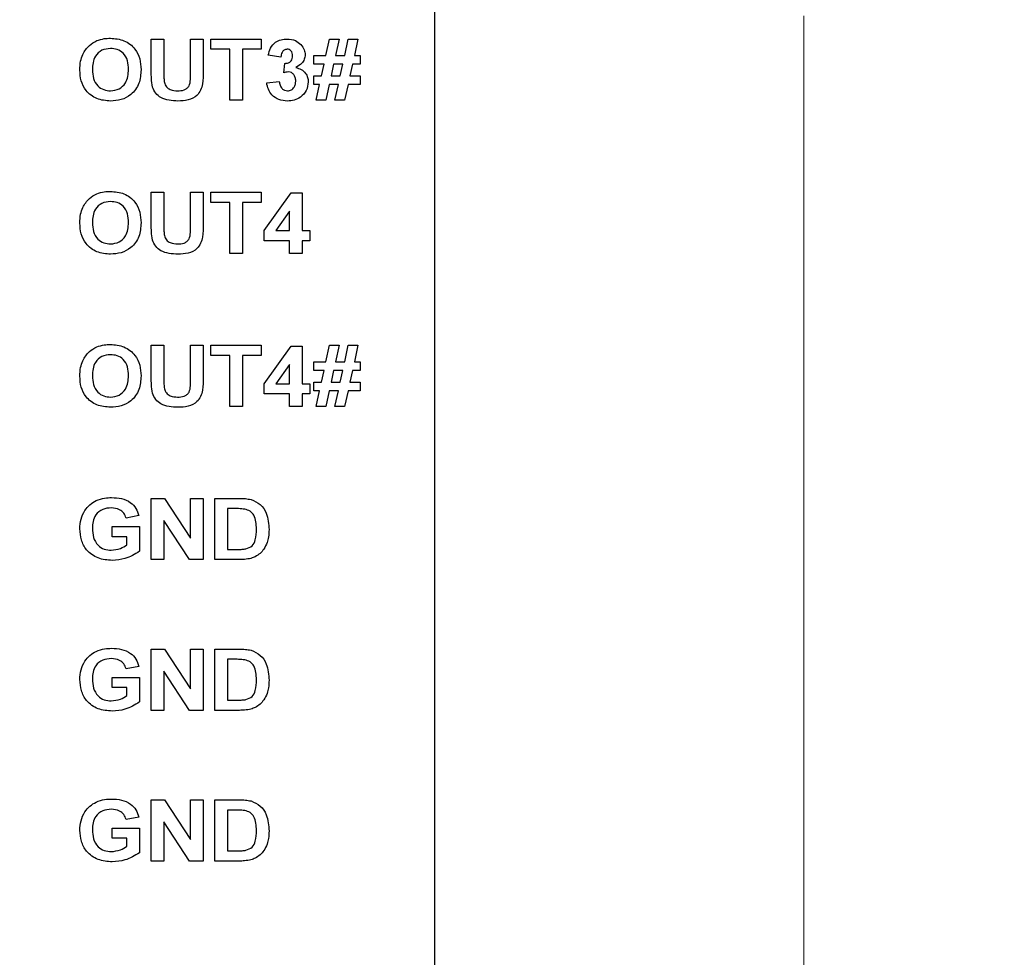
# Model space of a CAD drawing. Units: inches. Extents: x 0.1 to 11.3, y 0.1 to 7.3.
# Drawn here: x 8.2 to 9.1, y 3.5 to 4.4 of the extents above; entities that cross this region are included whole.
import ezdxf

# ---------------------------------------------------------------- set-up
doc = ezdxf.new("R2010")
doc.units = ezdxf.units.IN
doc.header["$LTSCALE"] = 0.666667
doc.header["$MEASUREMENT"] = 0
doc.styles.add('SLDTEXTSTYLE0', font='TXT', dxfattribs={"width": 0.75})
doc.dimstyles.new('SLDDIMSTYLE0', dxfattribs={"dimtxt": 0.091864, "dimasz": 0.086667, "dimexe": 0, "dimexo": 0.0625, "dimgap": 0.022966, "dimtad": 0, "dimtih": 1, "dimtoh": 1, "dimrnd": 1e-09, "dimzin": 4, "dimdsep": 46, "dimtxsty": 'SLDTEXTSTYLE0', "dimsah": 1, "dimcen": 0.09, "dimadec": 0, "dimazin": 1, "dimtfac": 1, "dimtofl": 0, "dimtmove": 0, "dimatfit": 3, "dimfxl": 0, "dimfrac": 2, "dimtolj": 1, "dimtzin": 12, "dimarcsym": 0})

# ---------------------------------------------------------------- blocks, each defined once
blk = doc.blocks.new('_D')
at = {"color": 7, "linetype": 'Continuous', "lineweight": 18}
for p, q in [((8.60135, 6.29064), (9.33626, 6.29064)), ((9.31001, 6.29064), (9.31001, 4.54102)), ((9.31001, 2.79064), (9.31001, 4.39519)), ((8.60135, 2.79064), (9.33626, 2.79064))]:
    blk.add_line(p, q, dxfattribs=at)
for points in [[(9.31001, 6.29064), (9.29668, 6.20398), (9.32335, 6.20398)], [(9.31001, 2.79064), (9.32335, 2.87731), (9.29668, 2.87731)]]:
    blk.add_solid(points, dxfattribs=at)
at = {"color": 7, "linetype": 'Continuous', "lineweight": 18, "insert": (9.19123, 4.51361), "char_height": 0.091864, "attachment_point": 1, "style": 'SLDTEXTSTYLE0'}
blk.add_mtext('3.50', dxfattribs=at)
blk = doc.blocks.new('_D_6')
at = {"color": 7, "linetype": 'Continuous', "lineweight": 18}
for p, q in [((7.34348, 6.09064), (8.93906, 6.09064)), ((8.91281, 6.09064), (8.91281, 4.54102)), ((8.91281, 2.99064), (8.91281, 4.39519)), ((7.34348, 2.99064), (8.93906, 2.99064))]:
    blk.add_line(p, q, dxfattribs=at)
for points in [[(8.91281, 6.09064), (8.89948, 6.00398), (8.92614, 6.00398)], [(8.91281, 2.99064), (8.92614, 3.07731), (8.89948, 3.07731)]]:
    blk.add_solid(points, dxfattribs=at)
at = {"color": 7, "linetype": 'Continuous', "lineweight": 18, "insert": (8.79402, 4.51361), "char_height": 0.091864, "attachment_point": 1, "style": 'SLDTEXTSTYLE0'}
blk.add_mtext('3.10', dxfattribs=at)

msp = doc.modelspace()

# ---------------------------------------------------------------- linework, layer by layer
at = {"color": 7, "linetype": 'Continuous', "lineweight": 25}
for p, q in [((8.57511, 2.79064), (8.57511, 6.29064)), ((8.31593, 4.37391), (8.32742, 4.37391)), ((8.31593, 4.34416), (8.31593, 4.37391)), ((8.32742, 4.37391), (8.32742, 4.34352)), ((8.35183, 4.34287), (8.35183, 4.37391)), ((8.35183, 4.37391), (8.36332, 4.37391)), ((8.36332, 4.37391), (8.36332, 4.34462)), ((8.3705, 4.37391), (8.41645, 4.37391)), ((8.3705, 4.36458), (8.3705, 4.37391)), ((8.41645, 4.37391), (8.41645, 4.36458)), ((8.47562, 4.35884), (8.47891, 4.37391)), ((8.47891, 4.37391), (8.4877, 4.37391)), ((8.4877, 4.37391), (8.48442, 4.35884)), ((8.49285, 4.35884), (8.49614, 4.37391)), ((8.49614, 4.37391), (8.50493, 4.37391)), ((8.50493, 4.37391), (8.50165, 4.35884)), ((8.38773, 4.36458), (8.3705, 4.36458)), ((8.38773, 4.31791), (8.38773, 4.36458)), ((8.41645, 4.36458), (8.39922, 4.36458)), ((8.39922, 4.36458), (8.39922, 4.31791)), ((8.4344, 4.3574), (8.42291, 4.35902)), ((8.46455, 4.35094), (8.46455, 4.35884)), ((8.46455, 4.35884), (8.47562, 4.35884)), ((8.48442, 4.35884), (8.49285, 4.35884)), ((8.50165, 4.35884), (8.50691, 4.35884)), ((8.50691, 4.35884), (8.50691, 4.35094)), ((8.43727, 4.34296), (8.43819, 4.35166)), ((8.47391, 4.35094), (8.46455, 4.35094)), ((8.47155, 4.34017), (8.47391, 4.35094)), ((8.4827, 4.35094), (8.48034, 4.34017)), ((8.49114, 4.35094), (8.4827, 4.35094)), ((8.48878, 4.34017), (8.49114, 4.35094)), ((8.49993, 4.35094), (8.49757, 4.34017)), ((8.50691, 4.35094), (8.49993, 4.35094)), ((8.46455, 4.33227), (8.46455, 4.34017)), ((8.46455, 4.34017), (8.47155, 4.34017)), ((8.48034, 4.34017), (8.48878, 4.34017)), ((8.49757, 4.34017), (8.50691, 4.34017)), ((8.50691, 4.34017), (8.50691, 4.33227)), ((8.42147, 4.33382), (8.43296, 4.33514)), ((8.46983, 4.33227), (8.46455, 4.33227)), ((8.4667, 4.31791), (8.46983, 4.33227)), ((8.47863, 4.33227), (8.4755, 4.31791)), ((8.48706, 4.33227), (8.47863, 4.33227)), ((8.48393, 4.31791), (8.48706, 4.33227)), ((8.49586, 4.33227), (8.49273, 4.31791)), ((8.50691, 4.33227), (8.49586, 4.33227)), ((8.39922, 4.31791), (8.38773, 4.31791)), ((8.4755, 4.31791), (8.4667, 4.31791)), ((8.49273, 4.31791), (8.48393, 4.31791)), ((8.31593, 4.23391), (8.32742, 4.23391)), ((8.31593, 4.20416), (8.31593, 4.23391)), ((8.32742, 4.23391), (8.32742, 4.20352)), ((8.35183, 4.20287), (8.35183, 4.23391)), ((8.35183, 4.23391), (8.36332, 4.23391)), ((8.36332, 4.23391), (8.36332, 4.20462)), ((8.3705, 4.22458), (8.3705, 4.23391)), ((8.3705, 4.23391), (8.41645, 4.23391)), ((8.41645, 4.23391), (8.41645, 4.22458)), ((8.41932, 4.1987), (8.44382, 4.2332)), ((8.44382, 4.2332), (8.45378, 4.2332)), ((8.45378, 4.2332), (8.45378, 4.19873)), ((8.38773, 4.22458), (8.3705, 4.22458)), ((8.38773, 4.17791), (8.38773, 4.22458)), ((8.41645, 4.22458), (8.39922, 4.22458)), ((8.39922, 4.22458), (8.39922, 4.17791)), ((8.44229, 4.21639), (8.42976, 4.19873)), ((8.44229, 4.19873), (8.44229, 4.21639)), ((8.41932, 4.1894), (8.41932, 4.1987)), ((8.42976, 4.19873), (8.44229, 4.19873)), ((8.45378, 4.19873), (8.46096, 4.19873)), ((8.46096, 4.19873), (8.46096, 4.1894)), ((8.44229, 4.1894), (8.41932, 4.1894)), ((8.44229, 4.17791), (8.44229, 4.1894)), ((8.46096, 4.1894), (8.45378, 4.1894)), ((8.45378, 4.1894), (8.45378, 4.17791)), ((8.39922, 4.17791), (8.38773, 4.17791)), ((8.45378, 4.17791), (8.44229, 4.17791)), ((8.31593, 4.09391), (8.32742, 4.09391)), ((8.31593, 4.06416), (8.31593, 4.09391)), ((8.32742, 4.09391), (8.32742, 4.06352)), ((8.35183, 4.06287), (8.35183, 4.09391)), ((8.35183, 4.09391), (8.36332, 4.09391)), ((8.36332, 4.09391), (8.36332, 4.06462)), ((8.3705, 4.08458), (8.3705, 4.09391)), ((8.3705, 4.09391), (8.41645, 4.09391)), ((8.41645, 4.09391), (8.41645, 4.08458)), ((8.41932, 4.0587), (8.44382, 4.0932)), ((8.44382, 4.0932), (8.45378, 4.0932)), ((8.45378, 4.0932), (8.45378, 4.05873)), ((8.47562, 4.07884), (8.47891, 4.09391)), ((8.47891, 4.09391), (8.4877, 4.09391)), ((8.4877, 4.09391), (8.48442, 4.07884)), ((8.49285, 4.07884), (8.49614, 4.09391)), ((8.49614, 4.09391), (8.50493, 4.09391)), ((8.50493, 4.09391), (8.50165, 4.07884)), ((8.38773, 4.08458), (8.3705, 4.08458)), ((8.38773, 4.03791), (8.38773, 4.08458)), ((8.41645, 4.08458), (8.39922, 4.08458)), ((8.39922, 4.08458), (8.39922, 4.03791)), ((8.44229, 4.07639), (8.42976, 4.05873)), ((8.44229, 4.05873), (8.44229, 4.07639)), ((8.46455, 4.07094), (8.46455, 4.07884)), ((8.46455, 4.07884), (8.47562, 4.07884)), ((8.47391, 4.07094), (8.46455, 4.07094)), ((8.47155, 4.06017), (8.47391, 4.07094)), ((8.4827, 4.07094), (8.48034, 4.06017)), ((8.49114, 4.07094), (8.4827, 4.07094)), ((8.48442, 4.07884), (8.49285, 4.07884)), ((8.48878, 4.06017), (8.49114, 4.07094)), ((8.49993, 4.07094), (8.49757, 4.06017)), ((8.50691, 4.07094), (8.49993, 4.07094)), ((8.50165, 4.07884), (8.50691, 4.07884)), ((8.50691, 4.07884), (8.50691, 4.07094)), ((8.41932, 4.0494), (8.41932, 4.0587)), ((8.42976, 4.05873), (8.44229, 4.05873)), ((8.45378, 4.05873), (8.46096, 4.05873)), ((8.46096, 4.05873), (8.46096, 4.0494)), ((8.46455, 4.05227), (8.46455, 4.06017)), ((8.46455, 4.06017), (8.47155, 4.06017)), ((8.46983, 4.05227), (8.46455, 4.05227)), ((8.4667, 4.03791), (8.46983, 4.05227)), ((8.47863, 4.05227), (8.4755, 4.03791)), ((8.48706, 4.05227), (8.47863, 4.05227)), ((8.48034, 4.06017), (8.48878, 4.06017)), ((8.48393, 4.03791), (8.48706, 4.05227)), ((8.49586, 4.05227), (8.49273, 4.03791)), ((8.50691, 4.05227), (8.49586, 4.05227)), ((8.49757, 4.06017), (8.50691, 4.06017)), ((8.50691, 4.06017), (8.50691, 4.05227)), ((8.44229, 4.0494), (8.41932, 4.0494)), ((8.44229, 4.03791), (8.44229, 4.0494)), ((8.45378, 4.0494), (8.45378, 4.03791)), ((8.46096, 4.0494), (8.45378, 4.0494)), ((8.39922, 4.03791), (8.38773, 4.03791)), ((8.45378, 4.03791), (8.44229, 4.03791)), ((8.4755, 4.03791), (8.4667, 4.03791)), ((8.49273, 4.03791), (8.48393, 4.03791)), ((8.31593, 3.89791), (8.31593, 3.95391)), ((8.31593, 3.95391), (8.32794, 3.95391)), ((8.32794, 3.95391), (8.35183, 3.91749)), ((8.35183, 3.91749), (8.35183, 3.95391)), ((8.35183, 3.95391), (8.36332, 3.95391)), ((8.36332, 3.95391), (8.36332, 3.89791)), ((8.37409, 3.95391), (8.3959, 3.95391)), ((8.37409, 3.89791), (8.37409, 3.95391)), ((8.39121, 3.94458), (8.38557, 3.94458)), ((8.38557, 3.94458), (8.38557, 3.90725)), ((8.30445, 3.93812), (8.29296, 3.93596)), ((8.28004, 3.91873), (8.28004, 3.92807)), ((8.28004, 3.92807), (8.30516, 3.92807)), ((8.30516, 3.92807), (8.30516, 3.90556)), ((8.35096, 3.89791), (8.32742, 3.93379)), ((8.32742, 3.93379), (8.32742, 3.89791)), ((8.29368, 3.91873), (8.28004, 3.91873)), ((8.29368, 3.91143), (8.29368, 3.91873)), ((8.38557, 3.90725), (8.39494, 3.90725)), ((8.32742, 3.89791), (8.31593, 3.89791)), ((8.36332, 3.89791), (8.35096, 3.89791)), ((8.39653, 3.89791), (8.37409, 3.89791)), ((8.31593, 3.76012), (8.31593, 3.81612)), ((8.31593, 3.81612), (8.32794, 3.81612)), ((8.32794, 3.81612), (8.35183, 3.7797)), ((8.35183, 3.81612), (8.36332, 3.81612)), ((8.35183, 3.7797), (8.35183, 3.81612)), ((8.36332, 3.81612), (8.36332, 3.76012)), ((8.37409, 3.81612), (8.3959, 3.81612)), ((8.37409, 3.76012), (8.37409, 3.81612)), ((8.30445, 3.80033), (8.29296, 3.79817)), ((8.39121, 3.80679), (8.38557, 3.80679)), ((8.38557, 3.80679), (8.38557, 3.76946)), ((8.35096, 3.76012), (8.32742, 3.796)), ((8.32742, 3.796), (8.32742, 3.76012)), ((8.28004, 3.79028), (8.30516, 3.79028)), ((8.28004, 3.78094), (8.28004, 3.79028)), ((8.30516, 3.79028), (8.30516, 3.76777)), ((8.29368, 3.78094), (8.28004, 3.78094)), ((8.29368, 3.77364), (8.29368, 3.78094)), ((8.38557, 3.76946), (8.39494, 3.76946)), ((8.32742, 3.76012), (8.31593, 3.76012)), ((8.36332, 3.76012), (8.35096, 3.76012)), ((8.39653, 3.76012), (8.37409, 3.76012)), ((8.31593, 3.62232), (8.31593, 3.67832)), ((8.31593, 3.67832), (8.32794, 3.67832)), ((8.32794, 3.67832), (8.35183, 3.6419)), ((8.35183, 3.6419), (8.35183, 3.67832)), ((8.35183, 3.67832), (8.36332, 3.67832)), ((8.36332, 3.67832), (8.36332, 3.62232)), ((8.37409, 3.67832), (8.3959, 3.67832)), ((8.37409, 3.62232), (8.37409, 3.67832)), ((8.39121, 3.66899), (8.38557, 3.66899)), ((8.38557, 3.66899), (8.38557, 3.63166)), ((8.30445, 3.66253), (8.29296, 3.66037)), ((8.32742, 3.6582), (8.32742, 3.62232)), ((8.35096, 3.62232), (8.32742, 3.6582)), ((8.28004, 3.65248), (8.30516, 3.65248)), ((8.28004, 3.64314), (8.28004, 3.65248)), ((8.30516, 3.65248), (8.30516, 3.62997)), ((8.29368, 3.64314), (8.28004, 3.64314)), ((8.29368, 3.63584), (8.29368, 3.64314)), ((8.38557, 3.63166), (8.39494, 3.63166)), ((8.32742, 3.62232), (8.31593, 3.62232)), ((8.36332, 3.62232), (8.35096, 3.62232)), ((8.39653, 3.62232), (8.37409, 3.62232))]:
    msp.add_line(p, q, dxfattribs=at)
for points, knots in [([(8.25324, 4.35981), (8.25502, 4.36282), (8.25819, 4.36821), (8.26367, 4.37114), (8.26608, 4.37243)], [0, 0, 0, 0, 0.559771, 1, 1, 1, 1]), ([(8.26608, 4.37243), (8.26835, 4.37316), (8.2724, 4.37446), (8.27665, 4.37458), (8.27852, 4.37463)], [0, 0, 0, 0, 0.559604, 1, 1, 1, 1]), ([(8.27852, 4.37463), (8.2828, 4.37427), (8.29133, 4.37353), (8.30117, 4.36591), (8.30602, 4.35587), (8.30641, 4.34918), (8.3066, 4.34584)], [0, 0, 0, 0, 0.280084, 0.558972, 0.779124, 1, 1, 1, 1]), ([(8.42291, 4.35902), (8.42346, 4.36131), (8.42455, 4.36588), (8.42899, 4.37102), (8.43458, 4.37353), (8.43826, 4.37379), (8.44011, 4.37391)], [0, 0, 0, 0, 0.280654, 0.559158, 0.779462, 1, 1, 1, 1]), ([(8.44011, 4.37391), (8.44277, 4.3737), (8.44754, 4.37332), (8.45115, 4.37024), (8.45274, 4.36888)], [0, 0, 0, 0, 0.5598101, 1, 1, 1, 1]), ([(8.45274, 4.36888), (8.45397, 4.36734), (8.45618, 4.36458), (8.45651, 4.36109), (8.45665, 4.35955)], [0, 0, 0, 0, 0.559641, 1, 1, 1, 1]), ([(8.2506, 4.34558), (8.25068, 4.34832), (8.25083, 4.35321), (8.2525, 4.35779), (8.25324, 4.35981)], [0, 0, 0, 0, 0.560188, 1, 1, 1, 1]), ([(8.27866, 4.3653), (8.27594, 4.36501), (8.27051, 4.36444), (8.26467, 4.35894), (8.26236, 4.35231), (8.26218, 4.34807), (8.26209, 4.34595)], [0, 0, 0, 0, 0.279554, 0.558177, 0.778771, 1, 1, 1, 1]), ([(8.29511, 4.3461), (8.29499, 4.3488), (8.29475, 4.35416), (8.29103, 4.361), (8.28499, 4.3648), (8.28077, 4.36513), (8.27866, 4.3653)], [0, 0, 0, 0, 0.280988, 0.559754, 0.779546, 1, 1, 1, 1]), ([(8.44015, 4.36458), (8.43921, 4.36441), (8.43731, 4.36407), (8.43502, 4.36129), (8.43463, 4.35888), (8.4344, 4.3574)], [0, 0, 0, 0, 0.278589, 0.55888, 1, 1, 1, 1]), ([(8.43819, 4.35166), (8.43925, 4.3517), (8.44137, 4.35178), (8.44382, 4.35366), (8.44501, 4.35613), (8.44511, 4.35779), (8.44516, 4.35861)], [0, 0, 0, 0, 0.280326, 0.558523, 0.779029, 1, 1, 1, 1]), ([(8.44516, 4.35861), (8.44512, 4.35944), (8.44502, 4.36108), (8.44386, 4.36313), (8.4421, 4.36442), (8.4408, 4.36453), (8.44015, 4.36458)], [0, 0, 0, 0, 0.280619, 0.5600324, 0.7798521, 1, 1, 1, 1]), ([(8.45665, 4.35955), (8.4565, 4.35812), (8.45619, 4.35524), (8.4532, 4.35084), (8.45001, 4.34895), (8.44806, 4.34779)], [0, 0, 0, 0, 0.279835, 0.559845, 1, 1, 1, 1]), ([(8.27868, 4.3172), (8.27444, 4.31755), (8.26597, 4.31824), (8.25611, 4.32568), (8.2512, 4.33562), (8.2508, 4.34225), (8.2506, 4.34558)], [0, 0, 0, 0, 0.280183, 0.559026, 0.779169, 1, 1, 1, 1]), ([(8.26209, 4.34595), (8.26223, 4.34324), (8.2625, 4.33785), (8.26634, 4.33107), (8.27229, 4.32711), (8.27653, 4.32672), (8.27866, 4.32653)], [0, 0, 0, 0, 0.280937, 0.55985, 0.779763, 1, 1, 1, 1]), ([(8.27866, 4.32653), (8.28138, 4.32685), (8.28681, 4.32749), (8.29253, 4.3331), (8.29484, 4.33973), (8.29502, 4.34398), (8.29511, 4.3461)], [0, 0, 0, 0, 0.2793491, 0.5581177, 0.7787352, 1, 1, 1, 1]), ([(8.3066, 4.34584), (8.30629, 4.34158), (8.30568, 4.3331), (8.29848, 4.32308), (8.28866, 4.31786), (8.28201, 4.31742), (8.27868, 4.3172)], [0, 0, 0, 0, 0.28037, 0.559186, 0.779279, 1, 1, 1, 1]), ([(8.31711, 4.33002), (8.3167, 4.33264), (8.31596, 4.33733), (8.31594, 4.34207), (8.31593, 4.34416)], [0, 0, 0, 0, 0.5596931, 1, 1, 1, 1]), ([(8.32742, 4.34352), (8.32741, 4.34177), (8.3274, 4.33863), (8.32773, 4.33552), (8.32788, 4.33415)], [0, 0, 0, 0, 0.560237, 1, 1, 1, 1]), ([(8.33999, 4.32653), (8.34201, 4.32661), (8.34504, 4.32674), (8.34858, 4.32871), (8.35132, 4.33175), (8.35176, 4.33697), (8.35181, 4.3409), (8.35183, 4.34287)], [0, 0, 0, 0, 0.249972, 0.374955, 0.500003, 0.748938, 1, 1, 1, 1]), ([(8.36332, 4.34462), (8.36341, 4.3407), (8.3636, 4.33292), (8.35926, 4.32199), (8.34958, 4.31756), (8.34342, 4.31732), (8.34033, 4.3172)], [0, 0, 0, 0, 0.2823105, 0.5585469, 0.7786124, 1, 1, 1, 1]), ([(8.44154, 4.34376), (8.44073, 4.34369), (8.43927, 4.34357), (8.43788, 4.34315), (8.43727, 4.34296)], [0, 0, 0, 0, 0.55968, 1, 1, 1, 1]), ([(8.44804, 4.3354), (8.44798, 4.33651), (8.44786, 4.33873), (8.44638, 4.3415), (8.44416, 4.34344), (8.44241, 4.34365), (8.44154, 4.34376)], [0, 0, 0, 0, 0.280736, 0.560296, 0.780292, 1, 1, 1, 1]), ([(8.44806, 4.34779), (8.44978, 4.34731), (8.45321, 4.34635), (8.45698, 4.34296), (8.4592, 4.33888), (8.45942, 4.33609), (8.45952, 4.3347)], [0, 0, 0, 0, 0.280151, 0.559723, 0.779777, 1, 1, 1, 1]), ([(8.32788, 4.33415), (8.32841, 4.33278), (8.32946, 4.33004), (8.33394, 4.32693), (8.33769, 4.32668), (8.33999, 4.32653)], [0, 0, 0, 0, 0.279633, 0.559718, 1, 1, 1, 1]), ([(8.44031, 4.3172), (8.4377, 4.31742), (8.43251, 4.31788), (8.42637, 4.32217), (8.42259, 4.32779), (8.42185, 4.33181), (8.42147, 4.33382)], [0, 0, 0, 0, 0.280014, 0.55937, 0.779555, 1, 1, 1, 1]), ([(8.43296, 4.33514), (8.43315, 4.33397), (8.43353, 4.33164), (8.43523, 4.32873), (8.43773, 4.32683), (8.4396, 4.32663), (8.44053, 4.32653)], [0, 0, 0, 0, 0.280727, 0.560371, 0.780267, 1, 1, 1, 1]), ([(8.45952, 4.3347), (8.45915, 4.33198), (8.45841, 4.32655), (8.45296, 4.32086), (8.44671, 4.31764), (8.44244, 4.31734), (8.44031, 4.3172)], [0, 0, 0, 0, 0.279054, 0.558762, 0.779238, 1, 1, 1, 1]), ([(8.44053, 4.32653), (8.44175, 4.3267), (8.44419, 4.32705), (8.44667, 4.32962), (8.44789, 4.33253), (8.44799, 4.33444), (8.44804, 4.3354)], [0, 0, 0, 0, 0.278835, 0.558288, 0.778836, 1, 1, 1, 1]), ([(8.34033, 4.3172), (8.33486, 4.31749), (8.32723, 4.31789), (8.31952, 4.32413), (8.31792, 4.32806), (8.31711, 4.33002)], [0, 0, 0, 0, 0.558449, 0.779392, 1, 1, 1, 1]), ([(8.25324, 4.21981), (8.25502, 4.22282), (8.25819, 4.22821), (8.26367, 4.23114), (8.26608, 4.23243)], [0, 0, 0, 0, 0.5597706, 1, 1, 1, 1]), ([(8.26608, 4.23243), (8.26835, 4.23316), (8.2724, 4.23446), (8.27665, 4.23458), (8.27852, 4.23463)], [0, 0, 0, 0, 0.559604, 1, 1, 1, 1]), ([(8.27852, 4.23463), (8.2828, 4.23427), (8.29133, 4.23353), (8.30117, 4.22591), (8.30602, 4.21587), (8.30641, 4.20918), (8.3066, 4.20584)], [0, 0, 0, 0, 0.280084, 0.558972, 0.779124, 1, 1, 1, 1]), ([(8.27866, 4.2253), (8.27594, 4.22501), (8.27051, 4.22444), (8.26467, 4.21894), (8.26236, 4.21231), (8.26218, 4.20807), (8.26209, 4.20595)], [0, 0, 0, 0, 0.279554, 0.558177, 0.778771, 1, 1, 1, 1]), ([(8.29511, 4.2061), (8.29499, 4.2088), (8.29475, 4.21416), (8.29103, 4.221), (8.28499, 4.2248), (8.28077, 4.22513), (8.27866, 4.2253)], [0, 0, 0, 0, 0.2809879, 0.5597539, 0.7795456, 1, 1, 1, 1]), ([(8.2506, 4.20558), (8.25068, 4.20832), (8.25083, 4.21321), (8.2525, 4.21779), (8.25324, 4.21981)], [0, 0, 0, 0, 0.560187, 1, 1, 1, 1]), ([(8.27868, 4.1772), (8.27444, 4.17755), (8.26597, 4.17824), (8.25611, 4.18568), (8.2512, 4.19562), (8.2508, 4.20225), (8.2506, 4.20558)], [0, 0, 0, 0, 0.280183, 0.559025, 0.779169, 1, 1, 1, 1]), ([(8.26209, 4.20595), (8.26223, 4.20324), (8.2625, 4.19785), (8.26634, 4.19107), (8.27229, 4.18711), (8.27653, 4.18672), (8.27866, 4.18653)], [0, 0, 0, 0, 0.280937, 0.55985, 0.779763, 1, 1, 1, 1]), ([(8.27866, 4.18653), (8.28138, 4.18685), (8.28681, 4.18749), (8.29253, 4.1931), (8.29484, 4.19973), (8.29502, 4.20398), (8.29511, 4.2061)], [0, 0, 0, 0, 0.279349, 0.558118, 0.778735, 1, 1, 1, 1]), ([(8.3066, 4.20584), (8.30629, 4.20158), (8.30568, 4.1931), (8.29848, 4.18308), (8.28866, 4.17786), (8.28201, 4.17742), (8.27868, 4.1772)], [0, 0, 0, 0, 0.28037, 0.559186, 0.779279, 1, 1, 1, 1]), ([(8.31711, 4.19002), (8.3167, 4.19264), (8.31596, 4.19733), (8.31594, 4.20207), (8.31593, 4.20416)], [0, 0, 0, 0, 0.559693, 1, 1, 1, 1]), ([(8.32742, 4.20352), (8.32741, 4.20177), (8.3274, 4.19863), (8.32773, 4.19552), (8.32788, 4.19415)], [0, 0, 0, 0, 0.560237, 1, 1, 1, 1]), ([(8.33999, 4.18653), (8.34201, 4.18661), (8.34504, 4.18674), (8.34858, 4.18871), (8.35132, 4.19175), (8.35176, 4.19697), (8.35181, 4.2009), (8.35183, 4.20287)], [0, 0, 0, 0, 0.249972, 0.374955, 0.500002, 0.748938, 1, 1, 1, 1]), ([(8.36332, 4.20462), (8.36341, 4.2007), (8.3636, 4.19292), (8.35926, 4.18199), (8.34958, 4.17756), (8.34342, 4.17732), (8.34033, 4.1772)], [0, 0, 0, 0, 0.2823107, 0.5585471, 0.7786126, 1, 1, 1, 1]), ([(8.34033, 4.1772), (8.33486, 4.17749), (8.32723, 4.17789), (8.31952, 4.18413), (8.31792, 4.18806), (8.31711, 4.19002)], [0, 0, 0, 0, 0.5584487, 0.779392, 1, 1, 1, 1]), ([(8.32788, 4.19415), (8.32841, 4.19278), (8.32946, 4.19004), (8.33394, 4.18693), (8.33769, 4.18668), (8.33999, 4.18653)], [0, 0, 0, 0, 0.279633, 0.559718, 1, 1, 1, 1]), ([(8.25324, 4.07981), (8.25502, 4.08282), (8.25819, 4.08821), (8.26367, 4.09114), (8.26608, 4.09243)], [0, 0, 0, 0, 0.5597706, 1, 1, 1, 1]), ([(8.26608, 4.09243), (8.26835, 4.09316), (8.2724, 4.09446), (8.27665, 4.09458), (8.27852, 4.09463)], [0, 0, 0, 0, 0.559604, 1, 1, 1, 1]), ([(8.27852, 4.09463), (8.2828, 4.09427), (8.29133, 4.09353), (8.30117, 4.08591), (8.30602, 4.07587), (8.30641, 4.06918), (8.3066, 4.06584)], [0, 0, 0, 0, 0.280084, 0.558972, 0.779124, 1, 1, 1, 1]), ([(8.2506, 4.06558), (8.25068, 4.06832), (8.25083, 4.07321), (8.2525, 4.07779), (8.25324, 4.07981)], [0, 0, 0, 0, 0.5601875, 1, 1, 1, 1]), ([(8.27866, 4.0853), (8.27594, 4.08501), (8.27051, 4.08444), (8.26467, 4.07894), (8.26236, 4.07231), (8.26218, 4.06807), (8.26209, 4.06595)], [0, 0, 0, 0, 0.279554, 0.558177, 0.778771, 1, 1, 1, 1]), ([(8.29511, 4.0661), (8.29499, 4.0688), (8.29475, 4.07416), (8.29103, 4.081), (8.28499, 4.0848), (8.28077, 4.08513), (8.27866, 4.0853)], [0, 0, 0, 0, 0.280988, 0.559754, 0.779545, 1, 1, 1, 1]), ([(8.27868, 4.0372), (8.27444, 4.03755), (8.26597, 4.03824), (8.25611, 4.04568), (8.2512, 4.05562), (8.2508, 4.06225), (8.2506, 4.06558)], [0, 0, 0, 0, 0.2801834, 0.5590257, 0.7791685, 1, 1, 1, 1]), ([(8.26209, 4.06595), (8.26223, 4.06324), (8.2625, 4.05785), (8.26634, 4.05107), (8.27229, 4.04711), (8.27653, 4.04672), (8.27866, 4.04653)], [0, 0, 0, 0, 0.280937, 0.55985, 0.779763, 1, 1, 1, 1]), ([(8.27866, 4.04653), (8.28138, 4.04685), (8.28681, 4.04749), (8.29253, 4.0531), (8.29484, 4.05973), (8.29502, 4.06398), (8.29511, 4.0661)], [0, 0, 0, 0, 0.279349, 0.558118, 0.778735, 1, 1, 1, 1]), ([(8.3066, 4.06584), (8.30629, 4.06158), (8.30568, 4.0531), (8.29848, 4.04308), (8.28866, 4.03786), (8.28201, 4.03742), (8.27868, 4.0372)], [0, 0, 0, 0, 0.28037, 0.559186, 0.779279, 1, 1, 1, 1]), ([(8.31711, 4.05002), (8.3167, 4.05264), (8.31596, 4.05733), (8.31594, 4.06207), (8.31593, 4.06416)], [0, 0, 0, 0, 0.5596921, 1, 1, 1, 1]), ([(8.32742, 4.06352), (8.32741, 4.06177), (8.3274, 4.05863), (8.32773, 4.05552), (8.32788, 4.05415)], [0, 0, 0, 0, 0.560236, 1, 1, 1, 1]), ([(8.33999, 4.04653), (8.34201, 4.04661), (8.34504, 4.04674), (8.34858, 4.04871), (8.35132, 4.05175), (8.35176, 4.05697), (8.35181, 4.0609), (8.35183, 4.06287)], [0, 0, 0, 0, 0.249973, 0.374955, 0.500003, 0.748937, 1, 1, 1, 1]), ([(8.36332, 4.06462), (8.36341, 4.0607), (8.3636, 4.05292), (8.35926, 4.04199), (8.34958, 4.03756), (8.34342, 4.03732), (8.34033, 4.0372)], [0, 0, 0, 0, 0.28231, 0.558547, 0.778613, 1, 1, 1, 1]), ([(8.32788, 4.05415), (8.32841, 4.05278), (8.32946, 4.05004), (8.33394, 4.04693), (8.33769, 4.04668), (8.33999, 4.04653)], [0, 0, 0, 0, 0.2796336, 0.5597183, 1, 1, 1, 1]), ([(8.34033, 4.0372), (8.33486, 4.03749), (8.32723, 4.03789), (8.31952, 4.04413), (8.31792, 4.04806), (8.31711, 4.05002)], [0, 0, 0, 0, 0.558448, 0.779392, 1, 1, 1, 1]), ([(8.26561, 3.95186), (8.26814, 3.95279), (8.27267, 3.95446), (8.27748, 3.95458), (8.2796, 3.95463)], [0, 0, 0, 0, 0.559293, 1, 1, 1, 1]), ([(8.2796, 3.95463), (8.28265, 3.9545), (8.28873, 3.95423), (8.29673, 3.95083), (8.30227, 3.945), (8.30372, 3.94041), (8.30445, 3.93812)], [0, 0, 0, 0, 0.280727, 0.560103, 0.779935, 1, 1, 1, 1]), ([(8.3959, 3.95391), (8.39801, 3.9539), (8.40179, 3.95388), (8.4055, 3.95316), (8.40714, 3.95285)], [0, 0, 0, 0, 0.560214, 1, 1, 1, 1]), ([(8.40714, 3.95285), (8.41012, 3.95155), (8.4161, 3.94894), (8.42272, 3.93882), (8.42328, 3.93047), (8.42363, 3.92538)], [0, 0, 0, 0, 0.279442, 0.559693, 1, 1, 1, 1]), ([(8.2506, 3.9261), (8.25079, 3.92905), (8.25118, 3.93494), (8.2546, 3.94256), (8.25956, 3.9484), (8.26359, 3.95071), (8.26561, 3.95186)], [0, 0, 0, 0, 0.280093, 0.559874, 0.779869, 1, 1, 1, 1]), ([(8.27943, 3.9453), (8.2767, 3.94506), (8.27126, 3.9446), (8.26505, 3.93953), (8.26239, 3.93295), (8.26219, 3.9287), (8.26209, 3.92656)], [0, 0, 0, 0, 0.280076, 0.5586173, 0.7789043, 1, 1, 1, 1]), ([(8.29296, 3.93596), (8.29234, 3.93751), (8.29109, 3.94059), (8.28634, 3.94456), (8.28205, 3.94502), (8.27943, 3.9453)], [0, 0, 0, 0, 0.280612, 0.561097, 1, 1, 1, 1]), ([(8.4015, 3.94404), (8.39959, 3.94424), (8.39616, 3.94459), (8.39272, 3.94458), (8.39121, 3.94458)], [0, 0, 0, 0, 0.55978, 1, 1, 1, 1]), ([(8.41214, 3.92589), (8.412, 3.93034), (8.41181, 3.93655), (8.40646, 3.94263), (8.40316, 3.94357), (8.4015, 3.94404)], [0, 0, 0, 0, 0.558838, 0.779142, 1, 1, 1, 1]), ([(8.28022, 3.8972), (8.27584, 3.89755), (8.2671, 3.89826), (8.25668, 3.90562), (8.25147, 3.91584), (8.25089, 3.92268), (8.2506, 3.9261)], [0, 0, 0, 0, 0.280314, 0.559099, 0.779365, 1, 1, 1, 1]), ([(8.26209, 3.92656), (8.26223, 3.92375), (8.26251, 3.91815), (8.26645, 3.91104), (8.27276, 3.90707), (8.27718, 3.90671), (8.27939, 3.90653)], [0, 0, 0, 0, 0.280965, 0.559692, 0.779579, 1, 1, 1, 1]), ([(8.40253, 3.90779), (8.40457, 3.9085), (8.40866, 3.90992), (8.41187, 3.91728), (8.41204, 3.92262), (8.41214, 3.92589)], [0, 0, 0, 0, 0.278637, 0.558221, 1, 1, 1, 1]), ([(8.42363, 3.92538), (8.42357, 3.9231), (8.42347, 3.91905), (8.42232, 3.91517), (8.42181, 3.91346)], [0, 0, 0, 0, 0.560066, 1, 1, 1, 1]), ([(8.27939, 3.90653), (8.28226, 3.90687), (8.28739, 3.90748), (8.29175, 3.91022), (8.29368, 3.91143)], [0, 0, 0, 0, 0.559214, 1, 1, 1, 1]), ([(8.39494, 3.90725), (8.39637, 3.90725), (8.39891, 3.90725), (8.40142, 3.90762), (8.40253, 3.90779)], [0, 0, 0, 0, 0.560192, 1, 1, 1, 1]), ([(8.42181, 3.91346), (8.42095, 3.9114), (8.41943, 3.90772), (8.41669, 3.90484), (8.41548, 3.90357)], [0, 0, 0, 0, 0.559942, 1, 1, 1, 1]), ([(8.30516, 3.90556), (8.30086, 3.90291), (8.29316, 3.89817), (8.28418, 3.89749), (8.28022, 3.8972)], [0, 0, 0, 0, 0.5589533, 1, 1, 1, 1]), ([(8.4071, 3.8991), (8.40515, 3.89869), (8.40166, 3.89796), (8.3981, 3.89793), (8.39653, 3.89791)], [0, 0, 0, 0, 0.559624, 1, 1, 1, 1]), ([(8.41548, 3.90357), (8.41405, 3.90249), (8.41148, 3.90055), (8.40844, 3.89955), (8.4071, 3.8991)], [0, 0, 0, 0, 0.559441, 1, 1, 1, 1]), ([(8.2506, 3.78831), (8.25079, 3.79126), (8.25118, 3.79715), (8.2546, 3.80477), (8.25956, 3.81061), (8.26359, 3.81292), (8.26561, 3.81407)], [0, 0, 0, 0, 0.280093, 0.559874, 0.77987, 1, 1, 1, 1]), ([(8.26561, 3.81407), (8.26814, 3.815), (8.27267, 3.81667), (8.27748, 3.81679), (8.2796, 3.81684)], [0, 0, 0, 0, 0.559293, 1, 1, 1, 1]), ([(8.2796, 3.81684), (8.28265, 3.81671), (8.28873, 3.81644), (8.29673, 3.81304), (8.30227, 3.80721), (8.30372, 3.80262), (8.30445, 3.80033)], [0, 0, 0, 0, 0.280727, 0.5601022, 0.7799341, 1, 1, 1, 1]), ([(8.3959, 3.81612), (8.39801, 3.81611), (8.40179, 3.81609), (8.4055, 3.81537), (8.40714, 3.81506)], [0, 0, 0, 0, 0.560214, 1, 1, 1, 1]), ([(8.40714, 3.81506), (8.41012, 3.81376), (8.4161, 3.81115), (8.42272, 3.80103), (8.42328, 3.79268), (8.42363, 3.78759)], [0, 0, 0, 0, 0.279442, 0.559694, 1, 1, 1, 1]), ([(8.27943, 3.80751), (8.2767, 3.80727), (8.27126, 3.80681), (8.26505, 3.80174), (8.26239, 3.79516), (8.26219, 3.79091), (8.26209, 3.78877)], [0, 0, 0, 0, 0.280076, 0.558617, 0.778905, 1, 1, 1, 1]), ([(8.29296, 3.79817), (8.29234, 3.79972), (8.29109, 3.8028), (8.28634, 3.80677), (8.28205, 3.80723), (8.27943, 3.80751)], [0, 0, 0, 0, 0.280612, 0.561097, 1, 1, 1, 1]), ([(8.4015, 3.80625), (8.39959, 3.80645), (8.39616, 3.8068), (8.39272, 3.80679), (8.39121, 3.80679)], [0, 0, 0, 0, 0.55978, 1, 1, 1, 1]), ([(8.41214, 3.7881), (8.412, 3.79255), (8.41181, 3.79876), (8.40646, 3.80484), (8.40316, 3.80578), (8.4015, 3.80625)], [0, 0, 0, 0, 0.558838, 0.779142, 1, 1, 1, 1]), ([(8.28022, 3.75941), (8.27584, 3.75976), (8.2671, 3.76047), (8.25668, 3.76783), (8.25147, 3.77805), (8.25089, 3.78489), (8.2506, 3.78831)], [0, 0, 0, 0, 0.280315, 0.559099, 0.779365, 1, 1, 1, 1]), ([(8.26209, 3.78877), (8.26223, 3.78596), (8.26251, 3.78036), (8.26645, 3.77325), (8.27276, 3.76928), (8.27718, 3.76892), (8.27939, 3.76874)], [0, 0, 0, 0, 0.280964, 0.559692, 0.77958, 1, 1, 1, 1]), ([(8.40253, 3.77), (8.40457, 3.77071), (8.40866, 3.77213), (8.41187, 3.77949), (8.41204, 3.78483), (8.41214, 3.7881)], [0, 0, 0, 0, 0.278637, 0.558221, 1, 1, 1, 1]), ([(8.42363, 3.78759), (8.42357, 3.78531), (8.42347, 3.78126), (8.42232, 3.77738), (8.42181, 3.77567)], [0, 0, 0, 0, 0.560066, 1, 1, 1, 1]), ([(8.27939, 3.76874), (8.28226, 3.76908), (8.28739, 3.76969), (8.29175, 3.77243), (8.29368, 3.77364)], [0, 0, 0, 0, 0.559213, 1, 1, 1, 1]), ([(8.42181, 3.77567), (8.42095, 3.77361), (8.41943, 3.76993), (8.41669, 3.76705), (8.41548, 3.76578)], [0, 0, 0, 0, 0.559945, 1, 1, 1, 1]), ([(8.30516, 3.76777), (8.30086, 3.76512), (8.29316, 3.76038), (8.28418, 3.7597), (8.28022, 3.75941)], [0, 0, 0, 0, 0.558953, 1, 1, 1, 1]), ([(8.39494, 3.76946), (8.39637, 3.76946), (8.39891, 3.76946), (8.40142, 3.76983), (8.40253, 3.77)], [0, 0, 0, 0, 0.560192, 1, 1, 1, 1]), ([(8.41548, 3.76578), (8.41405, 3.7647), (8.41148, 3.76276), (8.40844, 3.76176), (8.4071, 3.76131)], [0, 0, 0, 0, 0.559442, 1, 1, 1, 1]), ([(8.4071, 3.76131), (8.40515, 3.7609), (8.40166, 3.76017), (8.3981, 3.76014), (8.39653, 3.76012)], [0, 0, 0, 0, 0.559624, 1, 1, 1, 1]), ([(8.2506, 3.65051), (8.25079, 3.65346), (8.25118, 3.65935), (8.2546, 3.66697), (8.25956, 3.67281), (8.26359, 3.67512), (8.26561, 3.67627)], [0, 0, 0, 0, 0.280093, 0.559875, 0.779869, 1, 1, 1, 1]), ([(8.26561, 3.67627), (8.26814, 3.6772), (8.27267, 3.67887), (8.27748, 3.67899), (8.2796, 3.67904)], [0, 0, 0, 0, 0.559293, 1, 1, 1, 1]), ([(8.2796, 3.67904), (8.28265, 3.67891), (8.28873, 3.67864), (8.29673, 3.67524), (8.30227, 3.66941), (8.30372, 3.66482), (8.30445, 3.66253)], [0, 0, 0, 0, 0.280727, 0.560104, 0.779936, 1, 1, 1, 1]), ([(8.3959, 3.67832), (8.39801, 3.67831), (8.40179, 3.67829), (8.4055, 3.67757), (8.40714, 3.67726)], [0, 0, 0, 0, 0.560214, 1, 1, 1, 1]), ([(8.40714, 3.67726), (8.41012, 3.67596), (8.4161, 3.67335), (8.42272, 3.66323), (8.42328, 3.65488), (8.42363, 3.64979)], [0, 0, 0, 0, 0.279442, 0.559692, 1, 1, 1, 1]), ([(8.27943, 3.66971), (8.2767, 3.66947), (8.27126, 3.66901), (8.26505, 3.66394), (8.26239, 3.65736), (8.26219, 3.65311), (8.26209, 3.65097)], [0, 0, 0, 0, 0.2800765, 0.5586181, 0.7789041, 1, 1, 1, 1]), ([(8.29296, 3.66037), (8.29234, 3.66192), (8.29109, 3.665), (8.28634, 3.66897), (8.28205, 3.66943), (8.27943, 3.66971)], [0, 0, 0, 0, 0.280612, 0.561097, 1, 1, 1, 1]), ([(8.4015, 3.66845), (8.39959, 3.66865), (8.39616, 3.669), (8.39272, 3.66899), (8.39121, 3.66899)], [0, 0, 0, 0, 0.55978, 1, 1, 1, 1]), ([(8.41214, 3.6503), (8.412, 3.65475), (8.41181, 3.66096), (8.40646, 3.66704), (8.40316, 3.66798), (8.4015, 3.66845)], [0, 0, 0, 0, 0.558837, 0.779142, 1, 1, 1, 1]), ([(8.28022, 3.62161), (8.27584, 3.62196), (8.2671, 3.62267), (8.25668, 3.63003), (8.25147, 3.64025), (8.25089, 3.64709), (8.2506, 3.65051)], [0, 0, 0, 0, 0.280314, 0.559099, 0.779364, 1, 1, 1, 1]), ([(8.26209, 3.65097), (8.26223, 3.64816), (8.26251, 3.64256), (8.26645, 3.63545), (8.27276, 3.63148), (8.27718, 3.63112), (8.27939, 3.63094)], [0, 0, 0, 0, 0.280966, 0.559692, 0.779579, 1, 1, 1, 1]), ([(8.40253, 3.6322), (8.40457, 3.63291), (8.40866, 3.63433), (8.41187, 3.64169), (8.41204, 3.64703), (8.41214, 3.6503)], [0, 0, 0, 0, 0.278637, 0.558221, 1, 1, 1, 1]), ([(8.42363, 3.64979), (8.42357, 3.64751), (8.42347, 3.64346), (8.42232, 3.63958), (8.42181, 3.63787)], [0, 0, 0, 0, 0.560066, 1, 1, 1, 1]), ([(8.42181, 3.63787), (8.42095, 3.63581), (8.41943, 3.63213), (8.41669, 3.62925), (8.41548, 3.62798)], [0, 0, 0, 0, 0.55994, 1, 1, 1, 1]), ([(8.27939, 3.63094), (8.28226, 3.63128), (8.28739, 3.63189), (8.29175, 3.63463), (8.29368, 3.63584)], [0, 0, 0, 0, 0.559215, 1, 1, 1, 1]), ([(8.30516, 3.62997), (8.30086, 3.62732), (8.29316, 3.62258), (8.28418, 3.6219), (8.28022, 3.62161)], [0, 0, 0, 0, 0.558953, 1, 1, 1, 1]), ([(8.39494, 3.63166), (8.39637, 3.63166), (8.39891, 3.63166), (8.40142, 3.63203), (8.40253, 3.6322)], [0, 0, 0, 0, 0.560193, 1, 1, 1, 1]), ([(8.4071, 3.62351), (8.40515, 3.6231), (8.40166, 3.62237), (8.3981, 3.62234), (8.39653, 3.62232)], [0, 0, 0, 0, 0.559624, 1, 1, 1, 1]), ([(8.41548, 3.62798), (8.41405, 3.6269), (8.41148, 3.62496), (8.40844, 3.62396), (8.4071, 3.62351)], [0, 0, 0, 0, 0.55944, 1, 1, 1, 1])]:
    msp.add_open_spline(points, degree=3, knots=knots, dxfattribs=at)

# ---------------------------------------------------------------- dimensions: what is measured, and where the dimension line sits
at = {"color": 7, "linetype": 'Continuous', "lineweight": 18}
for base, p1, p2, picture, middle in [((9.31001, 6.29064), (8.57511, 2.79064), (8.57511, 6.29064), '_D', (9.31001, 4.46811)), ((8.91281, 6.09064), (7.31723, 2.99064), (7.31723, 6.09064), '_D_6', (8.91281, 4.46811))]:
    dim = msp.add_linear_dim(base=base, p1=p1, p2=p2, angle=90, dimstyle='SLDDIMSTYLE0', dxfattribs=at)
    dim.commit()
    dim.dimension.update_dxf_attribs({"geometry": picture, "text_midpoint": middle, "dimtype": 160})

doc.saveas('drawing.dxf')
